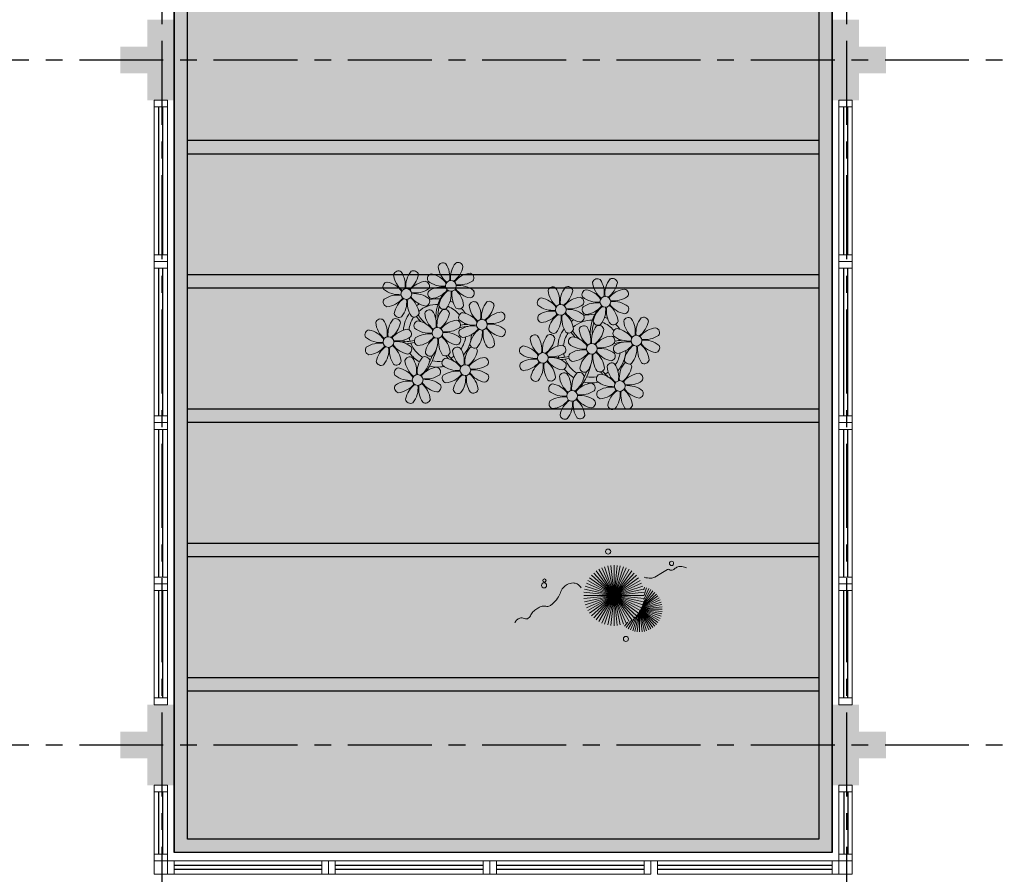
# Model space of a CAD drawing. Units: millimetres. Extents: x 3057 to 3662, y 1233 to 1493.
# Drawn here: x 3174 to 3182, y 1389 to 1395 of the extents above; entities that cross this region are included whole.
import ezdxf

# ---------------------------------------------------------------- set-up
doc = ezdxf.new("R2010")
doc.units = ezdxf.units.MM
for name, pattern in [('CONTINU', [0]), ('CONTINUO', [0]), ('HIDDEN', [0.375, 0.25, -0.125]), ('PL-POUSO-ARQ-EIXO$0$CENTER', [2, 1.25, -0.25, 0.25, -0.25]), ('TRACEJADA2', [0.375, 0.25, -0.125])]:
    doc.linetypes.add(name, pattern=pattern)
for name, color, linetype in [('_ARQ_VISTA02', 2, 'Continuous'), ('ARQ-MOB-DIV-DV1', 12, 'Continuous'), ('EIXO$0$A-EIXOS-PRI', 252, 'PL-POUSO-ARQ-EIXO$0$CENTER'), ('JARDIM', 64, 'CONTINUO'), ('OFC-MALL-ARQ-EX-1PV$0$A_HTC_1', 252, 'Continuous'), ('PERGOLA', 8, 'CONTINU'), ('PROJEÇÃO', 8, 'HIDDEN')]:
    doc.layers.add(name, color=color, linetype=linetype)
doc.layers.add('VERDE', color=82, linetype='Continuous', lineweight=5)
doc.layers.add('ÁRVORE', color=92, linetype='Continuous', lineweight=15)

# ---------------------------------------------------------------- blocks, each defined once
blk = doc.blocks.new('PERGOLA')
at = {"layer": 'PERGOLA'}
for p, q in [((109552.0825, -73636.0079), (109552.0825, -73620.0079)), ((109552.0825, -73620.0079), (109556.9825, -73620.0079)), ((109556.9825, -73620.0079), (109556.9825, -73636.0079)), ((109552.1825, -73635.9079), (109552.1825, -73620.1079)), ((109552.1825, -73620.1079), (109556.8825, -73620.1079)), ((109556.8825, -73620.1079), (109556.8825, -73635.9079)), ((109552.1825, -73621.2079), (109556.8825, -73621.2079)), ((109552.1825, -73621.3079), (109556.8825, -73621.3079)), ((109552.1825, -73622.2079), (109556.8825, -73622.2079)), ((109552.1825, -73622.3079), (109556.8825, -73622.3079)), ((109552.1825, -73623.2079), (109556.8825, -73623.2079)), ((109552.1825, -73623.3079), (109556.8825, -73623.3079)), ((109552.1825, -73624.2079), (109556.8825, -73624.2079)), ((109552.1825, -73624.3079), (109556.8825, -73624.3079)), ((109552.1825, -73625.2079), (109556.8825, -73625.2079)), ((109552.1825, -73625.3079), (109556.8825, -73625.3079))]:
    blk.add_line(p, q, dxfattribs=at)
blk = doc.blocks.new('VEG')
at = {"layer": 'VERDE'}
for p, q in [((-0.349, 0.193), (-0.54, 0.405)), ((-0.348, 0.195), (-0.516, 0.425)), ((-0.347, 0.197), (-0.489, 0.442)), ((-0.346, 0.198), (-0.461, 0.457)), ((-0.345, 0.2), (-0.432, 0.468)), ((-0.344, 0.203), (-0.402, 0.476)), ((-0.342, 0.206), (-0.371, 0.481)), ((-0.339, 0.21), (-0.339, 0.483)), ((-0.336, 0.216), (-0.308, 0.481)), ((-0.331, 0.224), (-0.277, 0.476)), ((-0.322, 0.236), (-0.247, 0.468)), ((-0.307, 0.255), (-0.217, 0.457)), ((-0.281, 0.283), (-0.189, 0.442)), ((-0.241, 0.318), (-0.163, 0.425)), ((-0.185, 0.353), (-0.139, 0.405)), ((0, 0), (-0.083, 0.391)), ((0, 0), (-0.042, 0.398)), ((0, 0), (0, 0.4)), ((0, 0), (0.042, 0.398)), ((0, 0), (0.083, 0.391)), ((-0.353, 0.187), (-0.625, 0.275)), ((-0.352, 0.188), (-0.613, 0.305)), ((-0.351, 0.189), (-0.599, 0.333)), ((-0.351, 0.191), (-0.582, 0.359)), ((-0.35, 0.192), (-0.562, 0.383)), ((0, 0), (-0.297, 0.268)), ((0, 0), (-0.268, 0.297)), ((0, 0), (-0.235, 0.324)), ((0, 0), (-0.2, 0.346)), ((0, 0), (-0.163, 0.365)), ((0, 0), (-0.124, 0.38)), ((0, 0), (0.124, 0.38)), ((0, 0), (0.163, 0.365)), ((0, 0), (0.2, 0.346)), ((0, 0), (0.235, 0.324)), ((0, 0), (0.268, 0.297)), ((0, 0), (0.297, 0.268)), ((-0.355, 0.183), (-0.639, 0.183)), ((-0.354, 0.184), (-0.638, 0.214)), ((-0.356, 0.181), (-0.638, 0.151)), ((-0.353, 0.186), (-0.633, 0.245)), ((-0.357, 0.179), (-0.633, 0.12)), ((-0.358, 0.176), (-0.625, 0.09)), ((-0.36, 0.173), (-0.613, 0.06)), ((-0.361, 0.17), (-0.599, 0.033)), ((-0.364, 0.165), (-0.582, 0.006)), ((-0.367, 0.158), (-0.562, -0.018)), ((-0.371, 0.147), (-0.54, -0.04)), ((0, 0), (-0.365, 0.163)), ((0, 0), (-0.346, 0.2)), ((0, 0), (-0.324, 0.235)), ((0, 0), (0.324, 0.235)), ((0, 0), (0.346, 0.2)), ((0, 0), (0.365, 0.163)), ((-0.378, 0.129), (-0.516, -0.06)), ((-0.387, 0.1), (-0.489, -0.077)), ((-0.396, 0.055), (-0.461, -0.092)), ((0, 0), (-0.4, 0)), ((0, 0), (-0.398, 0.042)), ((0, 0), (-0.398, -0.042)), ((0, 0), (-0.391, 0.083)), ((0, 0), (-0.391, -0.083)), ((0, 0), (-0.38, 0.124)), ((0, 0), (-0.38, -0.124)), ((0, 0), (-0.365, -0.163)), ((0, 0), (-0.346, -0.2)), ((0, 0), (-0.324, -0.235)), ((0, 0), (-0.297, -0.268)), ((0, 0), (-0.268, -0.297)), ((0, 0), (-0.235, -0.324)), ((0, 0), (-0.2, -0.346)), ((0, 0), (-0.163, -0.365)), ((0, 0), (-0.124, -0.38)), ((0, 0), (-0.083, -0.391)), ((0, 0), (-0.042, -0.398)), ((0, 0), (0.38, 0.124)), ((0, 0), (0.391, 0.083)), ((0, 0), (0.398, 0.042)), ((0, 0), (0, -0.4)), ((0, 0), (0.042, -0.398)), ((0, 0), (0.083, -0.391)), ((0, 0), (0.124, -0.38)), ((0, 0), (0.163, -0.365)), ((0, 0), (0.2, -0.346)), ((0, 0), (0.235, -0.324)), ((0, 0), (0.268, -0.297)), ((0, 0), (0.297, -0.268)), ((0, 0), (0.324, -0.235)), ((0, 0), (0.346, -0.2)), ((0, 0), (0.365, -0.163)), ((0, 0), (0.38, -0.124)), ((0, 0), (0.391, -0.083)), ((0, 0), (0.398, -0.042)), ((0, 0), (0.4, 0)), ((-0.4, -0.005), (-0.432, -0.103)), ((-0.394, -0.074), (-0.402, -0.111))]:
    blk.add_line(p, q, dxfattribs=at)
for points in [[(0.433, -0.1, 0.114957), (0.486, -0.152, 0.150048), (0.542, -0.165, 0.098072), (0.619, -0.146, 0.114783), (0.673, -0.103, 0.087794), (0.71, -0.035, -0.08299), (0.748, 0.037, -0.038464), (0.813, 0.111, -0.081037), (0.851, 0.137, -0.16839), (0.904, 0.143, 0.147538), (0.964, 0.147, 0.042387), (1.01, 0.169, 0.033514), (1.063, 0.206, 0.140942), (1.101, 0.257, -0.16076), (1.135, 0.302, -0.271218), (1.186, 0.305, 0.214533), (1.248, 0.302, 0.09377), (1.285, 0.324, 0.082811), (1.314, 0.363)], [(-0.399, -0.241, 0.073015), (-0.49, -0.228, 0.135968), (-0.539, -0.242), (-0.641, -0.304), (-0.708, -0.344, -0.291556), (-0.729, -0.343, 0.171709), (-0.762, -0.335, 0.170253), (-0.799, -0.351, -0.121136), (-0.847, -0.379, -0.102926), (-0.9, -0.383, -0.083885), (-0.961, -0.364)]]:
    blk.add_lwpolyline(points, format="xyb", dxfattribs=at)
for centre, radius in [((-0.158, 0.576), 0.0338), ((0.926, -0.134), 0.0339), ((0.922, -0.198), 0.0216), ((-0.762, -0.424), 0.0278), ((0.078, -0.581), 0.0338)]:
    blk.add_circle(centre, radius, dxfattribs=at)
blk = doc.blocks.new('JARDIMADM')
at = {"layer": 'ÁRVORE'}
h = blk.add_hatch(dxfattribs=at)
h.set_pattern_fill('AR-SAND', color=256, scale=0.004, angle=-90)
h.set_pattern_definition([(307.5, (0, 0), (0.195765294932, 0.006400125184), [0, -0.154432, 0, -0.17272, 0, -0.1651]), (277.5, (0, 0), (0.286730040227, -0.179809313255), [0, -0.083312, 0, -0.139192, 0, -0.05334]), (237.5, (2e-17, 0.12497), (0.000574873871, -0.316396948097), [0, -0.0508, 0, -0.18288, 0, -0.23876]), (227.5, (2e-17, 0.12497), (0.089171729303, -0.30542258099), [0, -0.0254, 0, -0.119888, 0, -0.13716])])
h.paths.add_polyline_path([(-2537121.7042, 1743223.9417), (-2537126.6042, 1743223.9417), (-2537126.6042, 1743239.9417), (-2537121.7042, 1743239.9417)])
at = {"layer": 'JARDIM'}
for p, q in [((-2537126.6042, 1743239.9417), (-2537126.6042, 1743223.9417)), ((-2537121.7042, 1743223.9417), (-2537121.7042, 1743239.9417))]:
    blk.add_line(p, q, dxfattribs=at)
blk.add_lwpolyline([(-2537121.7042, 1743223.9417), (-2537126.6042, 1743223.9417), (-2537126.6042, 1743239.9417), (-2537121.7042, 1743239.9417)], close=True, dxfattribs=at)
at = {"layer": 'JARDIM', "linetype": 'CONTINUO', "xscale": 0.562436027026024, "yscale": 0.562436027026024, "zscale": 0.562436027026024}
blk.add_blockref('VEG', (-2537124.9795, 1743238.0284), dxfattribs=at)
blk = doc.blocks.new('P8')
at = {"color": 42, "lineweight": 5}
for centre in [(1.76, 2.06), (-5.34, 0.59), (24.76, -0.31), (17.66, -1.78), (6.12, -3.59), (-1.18, -4.96), (-7.82, -6.17), (29.12, -5.96), (21.82, -7.32), (15.19, -8.54), (3.45, -10.74), (-3.19, -11.95), (26.45, -13.11), (19.81, -14.32)]:
    blk.add_circle(centre, 0.8, dxfattribs=at)
at = {"color": 21, "lineweight": 5}
for centre, radius, start, end in [((0.57, 4.76), 0.728, 54.2412, 163.9318), ((3.29, 5.3), 3.44, 185.5128, 231.8599), ((-1.9, 3.38), 3.5, 350.922, 34.2835), ((5.14, 3.27), 3.44, 140.5128, 186.8599), ((0.11, 5.58), 3.5, 305.922, 349.2835), ((2.84, 4.81), 0.728, 9.2412, 118.9318), ((-6.53, 3.3), 0.728, 54.2412, 163.9318), ((-3.81, 3.83), 3.44, 185.5128, 231.8599), ((-9, 1.92), 3.5, 350.922, 34.2835), ((-1.97, 1.8), 3.44, 140.5128, 186.8599), ((-6.99, 4.12), 3.5, 305.922, 349.2835), ((-4.27, 3.35), 0.728, 9.2412, 118.9318), ((-0.99, 3.13), 0.728, 99.2412, 208.9318), ((-1.76, 0.41), 3.5, 35.922, 79.2835), ((5, 0.53), 3.44, 95.5128, 141.8599), ((4.47, 3.25), 0.728, 324.2412, 73.9318), ((-8.1, 1.67), 0.728, 99.2412, 208.9318), ((-8.86, -1.06), 3.5, 35.922, 79.2835), ((-2.1, -0.94), 3.44, 95.5128, 141.8599), ((-2.63, 1.78), 0.728, 324.2412, 73.9318), ((0.55, 5.43), 3.44, 230.5128, 276.8599), ((0.44, -1.6), 3.5, 80.922, 124.2835), ((0.23, -1.19), 3.44, 5.5128, 51.8599), ((5.29, 3.7), 3.5, 215.922, 259.2835), ((3.09, 5.71), 3.5, 260.922, 304.2835), ((2.97, -1.32), 3.44, 50.5128, 96.8599), ((-6.55, 3.97), 3.44, 230.5128, 276.8599), ((-6.67, -3.07), 3.5, 80.922, 124.2835), ((-8.58, 2.12), 3.44, 275.5128, 321.8599), ((-6.87, -2.65), 3.44, 5.5128, 51.8599), ((-1.81, 2.24), 3.5, 215.922, 259.2835), ((-4.01, 4.25), 3.5, 260.922, 304.2835), ((-4.13, -2.78), 3.44, 50.5128, 96.8599), ((-0.95, 0.87), 0.728, 144.2412, 253.9318), ((-1.48, 3.59), 3.44, 275.5128, 321.8599), ((3.41, -1.47), 3.5, 125.922, 169.2835), ((-1.61, 0.85), 3.44, 320.5128, 6.8599), ((5.42, 0.73), 3.5, 170.922, 214.2835), ((4.52, 0.98), 0.728, 279.2412, 28.9318), ((26.09, 3.35), 3.5, 260.922, 304.2835), ((-8.05, -0.6), 0.728, 144.2412, 253.9318), ((-3.69, -2.93), 3.5, 125.922, 169.2835), ((-8.71, -0.62), 3.44, 320.5128, 6.8599), ((-1.68, -0.73), 3.5, 170.922, 214.2835), ((-2.58, -0.48), 0.728, 279.2412, 28.9318), ((-1.18, -4.96), 4.25, 74.1954, 75.3637), ((0.69, -0.7), 0.728, 189.2412, 298.9318), ((2.95, -0.65), 0.728, 234.2412, 343.9318), ((4.93, -0.88), 0.728, 54.2412, 163.9318), ((7.65, -0.35), 3.44, 185.5128, 231.8599), ((2.46, -2.26), 3.5, 350.922, 34.2835), ((9.49, -2.38), 3.44, 140.5128, 186.8599), ((4.47, -0.07), 3.5, 305.922, 349.2835), ((7.19, -0.83), 0.728, 9.2412, 118.9318), ((25.97, -3.69), 3.44, 50.5128, 96.8599), ((27.52, -1.39), 0.728, 279.2412, 28.9318), ((-9.01, -3.46), 0.728, 54.2412, 163.9318), ((-11.48, -4.85), 3.5, 350.922, 34.2835), ((-4.44, -4.96), 3.44, 140.5128, 186.8599), ((-6.41, -2.16), 0.728, 189.2412, 228.0026), ((-6.74, -3.41), 0.728, 9.2412, 118.9318), ((-6.41, -2.16), 0.728, 282.5071, 298.9318), ((-4.15, -2.12), 0.728, 234.2412, 343.9318), ((-2.37, -2.25), 0.728, 54.2412, 163.9318), ((0.35, -1.71), 3.44, 185.5128, 231.8599), ((-4.84, -3.63), 3.5, 350.922, 34.2835), ((2.2, -3.75), 3.44, 140.5128, 186.8599), ((-2.83, -1.43), 3.5, 305.922, 349.2835), ((-0.1, -2.2), 0.728, 9.2412, 118.9318), ((3.36, -2.52), 0.728, 99.2412, 208.9318), ((4.91, -0.22), 3.44, 230.5128, 276.8599), ((2.6, -5.24), 3.5, 35.922, 79.2835), ((9.36, -5.12), 3.44, 95.5128, 141.8599), ((7.45, 0.07), 3.5, 260.922, 304.2835), ((8.83, -2.4), 0.728, 324.2412, 73.9318), ((14.29, -2.98), 3.44, 320.5128, 6.8599), ((21.32, -3.1), 3.5, 170.922, 214.2835), ((16.13, -5.02), 3.44, 5.5128, 51.8599), ((21.19, -0.13), 3.5, 215.922, 259.2835), ((20.42, -2.85), 0.728, 279.2412, 28.9318), ((25.46, -4.63), 3.5, 350.922, 34.2835), ((32.5, -4.75), 3.44, 140.5128, 186.8599), ((-10.57, -5.1), 0.728, 99.2412, 208.9318), ((-11.34, -7.82), 3.5, 35.922, 79.2835), ((-6.29, -2.93), 3.44, 185.5128, 231.8599), ((-9.47, -2.65), 3.5, 305.922, 349.2835), ((-4.58, -7.7), 3.44, 95.5128, 141.8599), ((-5.11, -4.98), 0.728, 324.2412, 73.9318), ((-3.94, -3.88), 0.728, 99.2412, 208.9318), ((-2.39, -1.58), 3.44, 230.5128, 276.8599), ((-4.7, -6.6), 3.5, 35.922, 79.2835), ((2.06, -6.49), 3.44, 95.5128, 141.8599), ((0.15, -1.3), 3.5, 260.922, 304.2835), ((1.53, -3.77), 0.728, 324.2412, 73.9318), ((3.41, -4.78), 0.728, 144.2412, 253.9318), ((4.79, -7.25), 3.5, 80.922, 124.2835), ((2.88, -2.06), 3.44, 275.5128, 321.8599), ((7.77, -7.12), 3.5, 125.922, 169.2835), ((2.75, -4.8), 3.44, 320.5128, 6.8599), ((9.78, -4.92), 3.5, 170.922, 214.2835), ((4.59, -6.83), 3.44, 5.5128, 51.8599), ((9.65, -1.94), 3.5, 215.922, 259.2835), ((7.33, -6.97), 3.44, 50.5128, 96.8599), ((8.88, -4.67), 0.728, 279.2412, 28.9318), ((20.63, -4.62), 0.728, 54.2412, 163.9318), ((18.16, -6), 3.5, 350.922, 34.2835), ((25.2, -6.12), 3.44, 140.5128, 186.8599), ((21.82, -7.32), 4.25, 74.1954, 75.3637), ((26.37, -4.89), 0.728, 99.2412, 208.9318), ((-9.03, -2.8), 3.44, 230.5128, 276.8599), ((-6.49, -2.51), 3.5, 260.922, 304.2835), ((-3.89, -6.15), 0.728, 144.2412, 253.9318), ((-2.51, -8.61), 3.5, 80.922, 124.2835), ((-4.42, -3.43), 3.44, 275.5128, 321.8599), ((0.47, -8.48), 3.5, 125.922, 169.2835), ((-4.55, -6.17), 3.44, 320.5128, 6.8599), ((2.48, -6.28), 3.5, 170.922, 214.2835), ((-2.71, -8.2), 3.44, 5.5128, 51.8599), ((2.35, -3.31), 3.5, 215.922, 259.2835), ((0.03, -8.33), 3.44, 50.5128, 96.8599), ((1.58, -6.03), 0.728, 279.2412, 28.9318), ((16.59, -4.53), 0.728, 282.5071, 298.9318), ((18.85, -4.48), 0.728, 234.2412, 343.9318), ((23.35, -4.08), 3.44, 185.5128, 231.8599), ((24.53, -6.13), 0.728, 324.2412, 73.9318), ((27.91, -2.59), 3.44, 230.5128, 276.8599), ((-10.53, -7.36), 0.728, 144.2412, 253.9318), ((-9.14, -9.83), 3.5, 80.922, 124.2835), ((-11.06, -4.64), 3.44, 275.5128, 321.8599), ((-6.17, -9.7), 3.5, 125.922, 169.2835), ((-11.19, -7.38), 3.44, 320.5128, 6.8599), ((-4.16, -7.5), 3.5, 170.922, 214.2835), ((-9.35, -9.41), 3.44, 5.5128, 51.8599), ((-4.29, -4.52), 3.5, 215.922, 259.2835), ((-6.61, -9.55), 3.44, 50.5128, 96.8599), ((-5.06, -7.25), 0.728, 279.2412, 28.9318), ((2.26, -8.03), 0.728, 54.2412, 163.9318), ((4.52, -7.98), 0.728, 9.2412, 118.9318), ((5.05, -6.35), 0.728, 189.2412, 298.9318), ((7.31, -6.3), 0.728, 234.2412, 343.9318), ((17.9, -7.35), 0.728, 324.2412, 73.9318), ((23.03, -10.7), 3.44, 50.5128, 96.8599), ((26.41, -7.15), 0.728, 144.2412, 253.9318), ((-4.38, -9.25), 0.728, 54.2412, 163.9318), ((-6.85, -10.63), 3.5, 350.922, 34.2835), ((0.19, -10.75), 3.44, 140.5128, 186.8599), ((-2.25, -7.71), 0.728, 189.2412, 298.9318), ((-2.11, -9.2), 0.728, 9.2412, 118.9318), ((0.01, -7.66), 0.728, 234.2412, 343.9318), ((4.98, -7.5), 3.44, 185.5128, 231.8599), ((-0.21, -9.41), 3.5, 350.922, 34.2835), ((6.82, -9.53), 3.44, 140.5128, 186.8599), ((1.8, -7.21), 3.5, 305.922, 349.2835), ((16.51, -4.88), 3.5, 260.922, 304.2835), ((16.4, -11.92), 3.44, 50.5128, 96.8599), ((19.11, -8.52), 0.728, 144.2412, 253.9318), ((18.58, -5.79), 3.44, 275.5128, 321.8599), ((23.47, -10.85), 3.5, 125.922, 169.2835), ((18.45, -8.53), 3.44, 320.5128, 6.8599), ((25.48, -8.65), 3.5, 170.922, 214.2835), ((20.29, -10.57), 3.44, 5.5128, 51.8599), ((25.35, -5.68), 3.5, 215.922, 259.2835), ((24.58, -8.4), 0.728, 279.2412, 28.9318), ((-8.89, -8.93), 0.728, 189.2412, 298.9318), ((-6.63, -8.88), 0.728, 234.2412, 343.9318), ((-5.95, -10.88), 0.728, 99.2412, 208.9318), ((-6.71, -13.6), 3.5, 35.922, 79.2835), ((-1.66, -8.71), 3.44, 185.5128, 231.8599), ((-4.84, -8.43), 3.5, 305.922, 349.2835), ((0.05, -13.48), 3.44, 95.5128, 141.8599), ((-0.48, -10.76), 0.728, 324.2412, 73.9318), ((0.69, -9.66), 0.728, 99.2412, 208.9318), ((2.24, -7.36), 3.44, 230.5128, 276.8599), ((-0.08, -12.39), 3.5, 35.922, 79.2835), ((6.69, -12.27), 3.44, 95.5128, 141.8599), ((4.78, -7.08), 3.5, 260.922, 304.2835), ((6.16, -9.55), 0.728, 324.2412, 73.9318), ((17.94, -9.62), 0.728, 279.2412, 28.9318), ((20.75, -10.08), 0.728, 189.2412, 298.9318), ((23.01, -10.03), 0.728, 234.2412, 343.9318), ((25.26, -10.4), 0.728, 54.2412, 163.9318), ((27.98, -9.87), 3.44, 185.5128, 231.8599), ((-4.4, -8.58), 3.44, 230.5128, 276.8599), ((-1.86, -8.3), 3.5, 260.922, 304.2835), ((0.74, -11.93), 0.728, 144.2412, 253.9318), ((2.12, -14.4), 3.5, 80.922, 124.2835), ((0.21, -9.21), 3.44, 275.5128, 321.8599), ((5.1, -14.26), 3.5, 125.922, 169.2835), ((0.08, -11.95), 3.44, 320.5128, 6.8599), ((7.11, -12.06), 3.5, 170.922, 214.2835), ((1.92, -13.98), 3.44, 5.5128, 51.8599), ((6.98, -9.09), 3.5, 215.922, 259.2835), ((4.66, -14.11), 3.44, 50.5128, 96.8599), ((6.21, -11.81), 0.728, 279.2412, 28.9318), ((18.62, -11.61), 0.728, 54.2412, 163.9318), ((18.17, -10.8), 3.5, 305.922, 349.2835), ((20.89, -11.57), 0.728, 9.2412, 118.9318), ((23.69, -12.03), 0.728, 99.2412, 208.9318), ((22.93, -14.76), 3.5, 35.922, 79.2835), ((-5.9, -13.15), 0.728, 144.2412, 253.9318), ((-4.51, -15.61), 3.5, 80.922, 124.2835), ((-6.43, -10.42), 3.44, 275.5128, 321.8599), ((-1.54, -15.48), 3.5, 125.922, 169.2835), ((-6.56, -13.16), 3.44, 320.5128, 6.8599), ((0.47, -13.28), 3.5, 170.922, 214.2835), ((-4.72, -15.2), 3.44, 5.5128, 51.8599), ((0.34, -10.31), 3.5, 215.922, 259.2835), ((-1.98, -15.33), 3.44, 50.5128, 96.8599), ((-0.43, -13.03), 0.728, 279.2412, 28.9318), ((23.06, -15.85), 3.44, 95.5128, 141.8599), ((25.24, -9.73), 3.44, 230.5128, 276.8599), ((2.38, -13.5), 0.728, 189.2412, 298.9318), ((4.64, -13.45), 0.728, 234.2412, 343.9318), ((-4.26, -14.71), 0.728, 189.2412, 298.9318), ((-2, -14.66), 0.728, 234.2412, 343.9318), ((23.34, -12.67), 3.5, 215.922, 259.2835)]:
    blk.add_arc(centre, radius, start, end, dxfattribs=at)
at = {"color": 233, "lineweight": 5}
for centre, radius, start, end in [((23.57, 2.4), 0.728, 54.2412, 163.9318), ((21.11, 1.01), 3.5, 350.922, 34.2835), ((28.14, 0.9), 3.44, 140.5128, 186.8599), ((25.84, 2.44), 0.728, 9.2412, 118.9318), ((16.47, 0.93), 0.728, 54.2412, 163.9318), ((14, -0.45), 3.5, 350.922, 34.2835), ((21.04, -0.57), 3.44, 140.5128, 186.8599), ((18.74, 0.98), 0.728, 9.2412, 118.9318), ((22.01, 0.76), 0.728, 99.2412, 208.9318), ((21.24, -1.96), 3.5, 35.922, 79.2835), ((26.3, 2.93), 3.44, 185.5128, 231.8599), ((23.12, 3.21), 3.5, 305.922, 349.2835), ((28.01, -1.84), 3.44, 95.5128, 141.8599), ((27.47, 0.88), 0.728, 324.2412, 73.9318), ((14.91, -0.7), 0.728, 99.2412, 208.9318), ((14.14, -3.42), 3.5, 35.922, 79.2835), ((19.19, 1.47), 3.44, 185.5128, 231.8599), ((16.01, 1.75), 3.5, 305.922, 349.2835), ((20.9, -3.31), 3.44, 95.5128, 141.8599), ((20.37, -0.58), 0.728, 324.2412, 73.9318), ((23.56, 3.06), 3.44, 230.5128, 276.8599), ((16.45, 1.6), 3.44, 230.5128, 276.8599), ((18.99, 1.88), 3.5, 260.922, 304.2835), ((22.06, -1.5), 0.728, 144.2412, 253.9318), ((23.44, -3.97), 3.5, 80.922, 124.2835), ((21.52, 1.22), 3.44, 275.5128, 321.8599), ((26.41, -3.84), 3.5, 125.922, 169.2835), ((21.39, -1.52), 3.44, 320.5128, 6.8599), ((28.42, -1.64), 3.5, 170.922, 214.2835), ((23.23, -3.55), 3.44, 5.5128, 51.8599), ((28.29, 1.34), 3.5, 215.922, 259.2835), ((14.95, -2.97), 0.728, 144.2412, 253.9318), ((16.34, -5.43), 3.5, 80.922, 124.2835), ((14.42, -0.25), 3.44, 275.5128, 321.8599), ((19.31, -5.3), 3.5, 125.922, 169.2835), ((18.87, -5.15), 3.44, 50.5128, 96.8599), ((27.93, -3.25), 0.728, 54.2412, 163.9318), ((30.2, -3.2), 0.728, 9.2412, 118.9318), ((22.9, -4.57), 0.728, 9.2412, 118.9318), ((23.69, -3.07), 0.728, 189.2412, 298.9318), ((25.96, -3.02), 0.728, 234.2412, 343.9318), ((25.6, -7.61), 3.5, 35.922, 79.2835), ((30.65, -2.72), 3.44, 185.5128, 231.8599), ((27.47, -2.44), 3.5, 305.922, 349.2835), ((32.36, -7.49), 3.44, 95.5128, 141.8599), ((31.83, -4.77), 0.728, 324.2412, 73.9318), ((14, -5.83), 0.728, 54.2412, 163.9318), ((16.72, -5.3), 3.44, 185.5128, 231.8599), ((11.53, -7.21), 3.5, 350.922, 34.2835), ((18.56, -7.33), 3.44, 140.5128, 186.8599), ((13.54, -5.02), 3.5, 305.922, 349.2835), ((16.59, -4.53), 0.728, 189.2412, 228.0026), ((16.26, -5.78), 0.728, 9.2412, 118.9318), ((19.07, -6.25), 0.728, 99.2412, 208.9318), ((18.3, -8.97), 3.5, 35.922, 79.2835), ((20.17, -3.8), 3.5, 305.922, 349.2835), ((25.06, -8.85), 3.44, 95.5128, 141.8599), ((30.45, -2.3), 3.5, 260.922, 304.2835), ((12.43, -7.47), 0.728, 99.2412, 208.9318), ((11.66, -10.19), 3.5, 35.922, 79.2835), ((18.43, -10.07), 3.44, 95.5128, 141.8599), ((20.61, -3.95), 3.44, 230.5128, 276.8599), ((23.15, -3.67), 3.5, 260.922, 304.2835), ((27.8, -9.62), 3.5, 80.922, 124.2835), ((25.88, -4.43), 3.44, 275.5128, 321.8599), ((30.77, -9.49), 3.5, 125.922, 169.2835), ((25.75, -7.17), 3.44, 320.5128, 6.8599), ((32.78, -7.29), 3.5, 170.922, 214.2835), ((27.59, -9.2), 3.44, 5.5128, 51.8599), ((32.65, -4.31), 3.5, 215.922, 259.2835), ((30.33, -9.33), 3.44, 50.5128, 96.8599), ((31.88, -7.04), 0.728, 279.2412, 28.9318), ((13.98, -5.17), 3.44, 230.5128, 276.8599), ((13.86, -12.2), 3.5, 80.922, 124.2835), ((20.5, -10.98), 3.5, 80.922, 124.2835), ((12.48, -9.73), 0.728, 144.2412, 253.9318), ((11.95, -7.01), 3.44, 275.5128, 321.8599), ((16.83, -12.07), 3.5, 125.922, 169.2835), ((11.81, -9.75), 3.44, 320.5128, 6.8599), ((18.84, -9.87), 3.5, 170.922, 214.2835), ((13.66, -11.78), 3.44, 5.5128, 51.8599), ((18.71, -6.89), 3.5, 215.922, 259.2835), ((22.79, -11.78), 3.5, 350.922, 34.2835), ((29.83, -11.9), 3.44, 140.5128, 186.8599), ((24.8, -9.58), 3.5, 305.922, 349.2835), ((27.53, -10.35), 0.728, 9.2412, 118.9318), ((28.05, -8.72), 0.728, 189.2412, 298.9318), ((30.31, -8.67), 0.728, 234.2412, 343.9318), ((14.11, -11.3), 0.728, 189.2412, 298.9318), ((16.38, -11.25), 0.728, 234.2412, 343.9318), ((21.34, -11.08), 3.44, 185.5128, 231.8599), ((16.16, -13), 3.5, 350.922, 34.2835), ((23.19, -13.11), 3.44, 140.5128, 186.8599), ((29.69, -14.64), 3.44, 95.5128, 141.8599), ((29.16, -11.92), 0.728, 324.2412, 73.9318), ((17.06, -13.25), 0.728, 99.2412, 208.9318), ((16.29, -15.97), 3.5, 35.922, 79.2835), ((22.52, -13.13), 0.728, 324.2412, 73.9318), ((27.78, -9.45), 3.5, 260.922, 304.2835), ((27.66, -16.48), 3.44, 50.5128, 96.8599), ((18.6, -10.95), 3.44, 230.5128, 276.8599), ((18.49, -17.98), 3.5, 80.922, 124.2835), ((21.14, -10.66), 3.5, 260.922, 304.2835), ((21.02, -17.7), 3.44, 50.5128, 96.8599), ((23.74, -14.3), 0.728, 144.2412, 253.9318), ((25.13, -16.77), 3.5, 80.922, 124.2835), ((23.21, -11.58), 3.44, 275.5128, 321.8599), ((28.1, -16.63), 3.5, 125.922, 169.2835), ((23.08, -14.32), 3.44, 320.5128, 6.8599), ((30.11, -14.43), 3.5, 170.922, 214.2835), ((24.92, -16.35), 3.44, 5.5128, 51.8599), ((29.98, -11.46), 3.5, 215.922, 259.2835), ((29.21, -14.18), 0.728, 279.2412, 28.9318), ((17.11, -15.51), 0.728, 144.2412, 253.9318), ((16.57, -12.79), 3.44, 275.5128, 321.8599), ((21.46, -17.85), 3.5, 125.922, 169.2835), ((16.44, -15.53), 3.44, 320.5128, 6.8599), ((23.47, -15.65), 3.5, 170.922, 214.2835), ((18.28, -17.56), 3.44, 5.5128, 51.8599), ((22.57, -15.4), 0.728, 279.2412, 28.9318), ((25.38, -15.86), 0.728, 189.2412, 298.9318), ((27.64, -15.82), 0.728, 234.2412, 343.9318), ((18.74, -17.08), 0.728, 189.2412, 298.9318), ((21, -17.03), 0.728, 234.2412, 343.9318)]:
    blk.add_arc(centre, radius, start, end, dxfattribs=at)
at = {"color": 94, "lineweight": 5}
for centre, radius, start, end in [((-8.82, -6.75), 7.93, 54.9163, 59.0708), ((8.57, -4.96), 9.9, 144.6026, 166.3715), ((-8.82, -6.75), 7.93, 40.153, 49.1957), ((-7.3, -5.44), 6.22, 38.976, 44.1425), ((8.57, -4.96), 9.6, 152.8823, 159.0916), ((14.18, -9.12), 7.93, 54.9163, 59.0708), ((31.57, -7.33), 9.9, 144.6026, 166.3715), ((-7.3, -5.44), 6.22, 11.8879, 16.4018), ((4.21, -13.17), 9.86, 94.2878, 101.6908), ((4.21, -13.17), 9.56, 88.9574, 101.8062), ((4.21, -13.17), 9.56, 83.3221, 84.8757), ((14.18, -9.12), 7.93, 40.153, 49.1957), ((15.7, -7.81), 6.22, 38.976, 44.1425), ((31.57, -7.33), 9.6, 152.8823, 159.0916), ((-6.53, 2), 7.99, 274.6501, 284.8641), ((27.22, -15.54), 9.86, 94.2878, 101.6908), ((-5.94, 0.19), 6.42, 271.8189, 281.906), ((-6.98, -7.29), 6.03, 324.6409, 3.3511), ((-6.74, -7.38), 5.49, 344.0711, 2.6448), ((-6.54, -13.62), 10.2, 36.2927, 45.4646), ((-6.54, -13.62), 10.5, 36.411, 41.5755), ((15.7, -7.81), 6.22, 11.8879, 16.4018), ((27.22, -15.54), 9.56, 88.9574, 101.8062), ((27.22, -15.54), 9.56, 83.3221, 84.8757), ((16.48, -0.37), 7.99, 274.6501, 284.8641), ((17.06, -2.18), 6.42, 271.8189, 281.906), ((16.46, -15.99), 10.2, 36.2927, 45.4646), ((16.02, -9.66), 6.03, 324.6409, 3.3511), ((16.26, -9.74), 5.49, 344.0711, 2.6448), ((16.46, -15.99), 10.5, 36.411, 41.5755)]:
    blk.add_arc(centre, radius, start, end, dxfattribs=at)
at = {"color": 40, "lineweight": 5}
for centre, radius, start, end in [((-1.18, -4.96), 5.09, 76.6257, 101.2054), ((-1.18, -4.96), 5.09, 121.5115, 123.9034), ((-1.18, -4.96), 4.25, 117.8024, 125.3101), ((-1.18, -4.96), 4.25, 79.5079, 99.958), ((-1.18, -4.96), 4.25, 21.2258, 58.4551), ((-1.18, -4.96), 5.09, 36.338, 58.3289), ((-1.18, -4.96), 5.09, 139.6216, 177.2535), ((-1.18, -4.96), 4.25, 145.4192, 172.0062), ((21.82, -7.32), 5.09, 76.6257, 101.2054), ((-1.18, -4.96), 4.25, 9.7434, 17.1061), ((-1.18, -4.96), 5.09, 12.0535, 15.1524), ((21.82, -7.32), 5.09, 139.6216, 177.2535), ((21.82, -7.32), 5.09, 121.5115, 123.9034), ((21.82, -7.32), 4.25, 117.8024, 125.3101), ((21.82, -7.32), 4.25, 79.5079, 99.958), ((21.82, -7.32), 4.25, 21.2258, 58.4551), ((21.82, -7.32), 5.09, 36.338, 58.3289), ((-1.18, -4.96), 4.25, 191.7544, 192.795), ((-1.18, -4.96), 4.25, 326.3984, 353.8236), ((-1.18, -4.96), 5.09, 324.3663, 355.6451), ((21.82, -7.32), 4.25, 145.4192, 172.0062), ((-1.18, -4.96), 4.25, 196.8647, 200.2384), ((21.82, -7.32), 4.25, 9.7434, 17.1061), ((21.82, -7.32), 5.09, 12.0535, 15.1524), ((-1.18, -4.96), 5.09, 214.7168, 225.8089), ((-1.18, -4.96), 4.25, 219.4845, 248.6966), ((-1.18, -4.96), 4.25, 268.8569, 310.9878), ((21.82, -7.32), 4.25, 191.7544, 192.795), ((21.82, -7.32), 4.25, 196.8647, 200.2384), ((21.82, -7.32), 4.25, 326.3984, 353.8236), ((21.82, -7.32), 5.09, 324.3663, 355.6451), ((-1.18, -4.96), 5.09, 242.3459, 248.0677), ((-1.18, -4.96), 5.09, 265.1392, 283.4645), ((-1.18, -4.96), 5.09, 302.0643, 307.1567), ((21.82, -7.32), 5.09, 214.7168, 225.8089), ((21.82, -7.32), 4.25, 219.4845, 248.6966), ((21.82, -7.32), 4.25, 268.8569, 310.9878), ((21.82, -7.32), 5.09, 302.0643, 307.1567), ((21.82, -7.32), 5.09, 242.3459, 248.0677), ((21.82, -7.32), 5.09, 265.1392, 283.4645)]:
    blk.add_arc(centre, radius, start, end, dxfattribs=at)
blk = doc.blocks.new('esquadria 1.50')
at = {"layer": '_ARQ_VISTA02', "lineweight": 5}
for p, q in [((0, 0.1), (0.05, 0.1)), ((0, 0), (0, 0.1)), ((0.05, 0.1), (1.15, 0.1)), ((0.05, 0.1), (0.05, 0)), ((1.15, 0.1), (1.15, 0)), ((1.15, 0.1), (1.2, 0.1)), ((1.2, 0), (1.2, 0.1)), ((0.05, 0), (0, 0)), ((0.05, 0), (1.15, 0)), ((1.15, 0), (1.2, 0))]:
    blk.add_line(p, q, dxfattribs=at)
at = {"layer": 'OFC-MALL-ARQ-EX-1PV$0$A_HTC_1'}
for p, q in [((0.05, 0.0637), (1.15, 0.0637)), ((0.05, 0.0337), (1.15, 0.0337))]:
    blk.add_line(p, q, dxfattribs=at)

msp = doc.modelspace()

# ---------------------------------------------------------------- hatches: boundary and pattern name
at = {"layer": 'PROJEÇÃO'}
for points in [[(3175.6973, 1394.6689), (3175.4973, 1394.6689), (3175.4973, 1394.4689), (3175.2973, 1394.4689), (3175.2973, 1394.6689), (3175.0973, 1394.6689), (3175.0973, 1394.8689), (3175.2973, 1394.8689), (3175.2973, 1395.0689), (3175.4973, 1395.0689), (3175.4973, 1394.8689), (3175.6973, 1394.8689)], [(3180.7973, 1394.6689), (3180.5973, 1394.6689), (3180.5973, 1394.4689), (3180.3973, 1394.4689), (3180.3973, 1394.6689), (3180.1973, 1394.6689), (3180.1973, 1394.8689), (3180.3973, 1394.8689), (3180.3973, 1395.0689), (3180.5973, 1395.0689), (3180.5973, 1394.8689), (3180.7973, 1394.8689)], [(3175.6973, 1389.5689), (3175.4973, 1389.5689), (3175.4973, 1389.3689), (3175.2973, 1389.3689), (3175.2973, 1389.5689), (3175.0973, 1389.5689), (3175.0973, 1389.7689), (3175.2973, 1389.7689), (3175.2973, 1389.9689), (3175.4973, 1389.9689), (3175.4973, 1389.7689), (3175.6973, 1389.7689)], [(3180.7973, 1389.5689), (3180.5973, 1389.5689), (3180.5973, 1389.3689), (3180.3973, 1389.3689), (3180.3973, 1389.5689), (3180.1973, 1389.5689), (3180.1973, 1389.7689), (3180.3973, 1389.7689), (3180.3973, 1389.9689), (3180.5973, 1389.9689), (3180.5973, 1389.7689), (3180.7973, 1389.7689)]]:
    msp.add_hatch(color=252, dxfattribs=at).paths.add_polyline_path(points)

# ---------------------------------------------------------------- linework, layer by layer
at = {"layer": '_ARQ_VISTA02', "lineweight": 5}
for p, q in [((3175.4473, 1390.8689), (3175.3473, 1390.8689)), ((3175.3473, 1390.8189), (3175.3473, 1390.8689)), ((3175.4473, 1390.8689), (3175.3473, 1390.8689)), ((3175.3473, 1390.7689), (3175.3473, 1390.8689)), ((3175.4473, 1390.8189), (3175.4473, 1390.8689)), ((3180.5473, 1390.8689), (3180.4473, 1390.8689)), ((3180.4473, 1390.8189), (3180.4473, 1390.8689)), ((3180.5473, 1390.8689), (3180.4473, 1390.8689)), ((3180.4473, 1390.7689), (3180.4473, 1390.8689)), ((3180.5473, 1390.8189), (3180.5473, 1390.8689)), ((3175.3473, 1390.0189), (3175.3473, 1390.8189)), ((3175.3473, 1390.8189), (3175.4473, 1390.8189)), ((3175.4473, 1390.0189), (3175.4473, 1390.8189)), ((3180.4473, 1390.0189), (3180.4473, 1390.8189)), ((3180.4473, 1390.8189), (3180.5473, 1390.8189)), ((3180.5473, 1390.0189), (3180.5473, 1390.8189)), ((3175.3473, 1389.9689), (3175.3473, 1390.0189)), ((3175.3473, 1390.0189), (3175.4473, 1390.0189)), ((3175.4473, 1390.0189), (3175.4473, 1389.9689)), ((3180.4473, 1389.9689), (3180.4473, 1390.0189)), ((3180.4473, 1390.0189), (3180.5473, 1390.0189)), ((3180.5473, 1390.0189), (3180.5473, 1389.9689)), ((3175.4473, 1389.9689), (3175.3473, 1389.9689)), ((3180.5473, 1389.9689), (3180.4473, 1389.9689)), ((3175.3473, 1389.3189), (3175.3473, 1389.3689)), ((3175.3473, 1389.3689), (3175.4473, 1389.3689)), ((3175.3473, 1389.3189), (3175.3473, 1388.856)), ((3175.4473, 1389.3189), (3175.3473, 1389.3189)), ((3175.4473, 1389.3689), (3175.4473, 1389.3189)), ((3175.4473, 1389.3189), (3175.4473, 1388.856)), ((3180.4473, 1389.3689), (3180.4473, 1389.3189)), ((3180.5473, 1389.3689), (3180.4473, 1389.3689)), ((3180.4473, 1389.3189), (3180.4473, 1388.856)), ((3180.4473, 1389.3189), (3180.5473, 1389.3189)), ((3180.5473, 1389.3189), (3180.5473, 1389.3689)), ((3180.5473, 1389.3189), (3180.5473, 1388.856)), ((3175.4473, 1388.856), (3175.3473, 1388.856)), ((3175.3473, 1388.856), (3175.3473, 1388.806)), ((3175.3473, 1388.806), (3175.4473, 1388.806, 0)), ((3175.3473, 1388.806), (3175.4473, 1388.806)), ((3175.4473, 1388.856, 0), (3175.4473, 1388.806, 0)), ((3175.4473, 1388.8354), (3175.4473, 1388.806)), ((3179.0473, 1388.806), (3179.0473, 1388.706, 0)), ((3179.0973, 1388.806), (3179.0473, 1388.806)), ((3179.0473, 1388.806), (3179.0473, 1388.706)), ((3180.3973, 1388.806), (3179.0973, 1388.806)), ((3179.0973, 1388.706), (3179.0973, 1388.806)), ((3180.3973, 1388.706), (3180.3973, 1388.806)), ((3180.3973, 1388.806), (3180.4473, 1388.806)), ((3180.4473, 1388.856), (3180.5473, 1388.856)), ((3180.4473, 1388.856), (3180.4473, 1388.806)), ((3180.4473, 1388.8354), (3180.4473, 1388.806)), ((3180.4473, 1388.806), (3180.4473, 1388.706)), ((3180.5473, 1388.806), (3180.4473, 1388.806)), ((3180.5473, 1388.806), (3180.4473, 1388.806)), ((3180.5473, 1388.856), (3180.5473, 1388.806)), ((3178.4473, 1388.706), (3178.3973, 1388.706)), ((3180.3973, 1388.706), (3179.0973, 1388.706)), ((3180.4473, 1388.706), (3180.3973, 1388.706))]:
    msp.add_line(p, q, dxfattribs=at)
for points in [[(3175.3473, 1388.806), (3175.4473, 1388.806), (3175.4473, 1388.706), (3175.3473, 1388.706)], [(3180.5473, 1388.806), (3180.4473, 1388.806), (3180.4473, 1388.706), (3180.5473, 1388.706)]]:
    msp.add_lwpolyline(points, close=True, dxfattribs=at)
at = {"layer": 'EIXO$0$A-EIXOS-PRI', "ltscale": 0.5}
for p, q in [((3175.4041, 1410.911), (3175.4041, 1340.3523)), ((3180.5041, 1410.911), (3180.5041, 1340.3523)), ((3160.791, 1394.7684), (3197.0263, 1394.7727)), ((3160.791, 1389.6684), (3197.0263, 1389.6727))]:
    msp.add_line(p, q, dxfattribs=at)
at = {"layer": 'OFC-MALL-ARQ-EX-1PV$0$A_HTC_1'}
for p, q in [((3175.3836, 1390.0189), (3175.3836, 1390.8189)), ((3175.4136, 1390.0189), (3175.4136, 1390.8189)), ((3180.4836, 1390.0189), (3180.4836, 1390.8189)), ((3180.5136, 1390.0189), (3180.5136, 1390.8189)), ((3175.381, 1389.3189), (3175.381, 1388.856)), ((3175.411, 1389.3189), (3175.411, 1388.856)), ((3180.4836, 1389.3189), (3180.4836, 1388.856)), ((3180.5136, 1389.3189), (3180.5136, 1388.856)), ((3180.3973, 1388.7723), (3179.0973, 1388.7723)), ((3180.3973, 1388.7423), (3179.0973, 1388.7423))]:
    msp.add_line(p, q, dxfattribs=at)

# ---------------------------------------------------------------- block references
at = {"xscale": 0.04999999999999716, "yscale": 0.04999999999999716, "zscale": 0.1, "rotation": 180}
msp.add_blockref('P8', (3178.5485, 1392.3709), dxfattribs=at)
at = {"layer": 'ARQ-MOB-DIV-DV1'}
for p, rotation in [((3175.4473, 1393.2689), 90), ((3180.5473, 1393.2689), 90), ((3175.4473, 1392.0689), 90), ((3180.5473, 1392.0689), 90), ((3175.4473, 1390.8689), 90), ((3180.5473, 1390.8689), 90), ((3176.6473, 1388.806), 180), ((3177.8473, 1388.806), 180), ((3179.0473, 1388.806), 180)]:
    msp.add_blockref('esquadria 1.50', p, dxfattribs=dict(at, rotation=rotation))
at = {"layer": 'JARDIM', "linetype": 'CONTINUO', "rotation": 180}
msp.add_blockref('JARDIMADM', (-2533946.2068, 1744628.8105), dxfattribs=at)
at = {"layer": 'PERGOLA', "linetype": 'TRACEJADA2', "zscale": 25.4, "rotation": 180}
msp.add_blockref('PERGOLA', (112732.4798, -72231.1391), dxfattribs=at)

doc.saveas('drawing.dxf')
